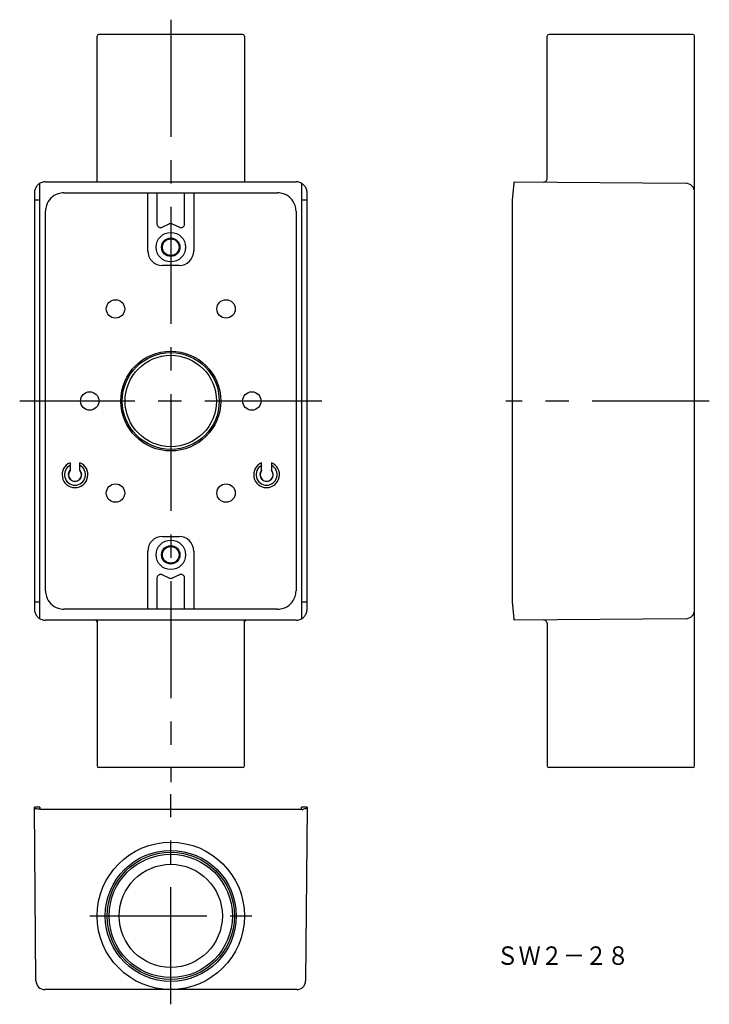
# Model space of a CAD drawing. Extents: x 59 to 246, y 16 to 284.
import ezdxf
from ezdxf.enums import TextEntityAlignment as Align

# ---------------------------------------------------------------- set-up
doc = ezdxf.new("R2010")
doc.units = 0
doc.linetypes.add('CENTER', pattern=[50.8, 31.75, -6.35, 6.35, -6.35])
doc.layers.add('1', color=7, linetype='CONTINUOUS')
doc.styles.add('MDRAFSTD', font='TXT', dxfattribs={"bigfont": 'BIGFONT'})

msp = doc.modelspace()

# ---------------------------------------------------------------- linework, layer by layer
at = {"layer": '1', "color": 7, "linetype": 'CENTER'}
for p, q in [((100, 283.5), (100, 76.5)), ((141, 180), (59, 180)), ((246.15, 180), (190.89, 180)), ((100, 16.25), (100, 73.25)), ((78, 40.25), (122, 40.25))]:
    msp.add_line(p, q, dxfattribs=at)
at = {"layer": '1', "color": 7, "linetype": 'CONTINUOUS'}
for p, q in [((80, 239.5), (80, 279)), ((119.5, 279.5), (80.5, 279.5)), ((120, 279), (120, 239.5)), ((202.15, 240.43), (202.15, 279)), ((241.65, 279.5), (202.65, 279.5)), ((242.15, 81), (242.15, 279)), ((64.5, 120.9), (64.5, 239.1)), ((66, 239.5), (134, 239.5)), ((135.5, 239.1), (135.5, 120.9)), ((193.11, 239.1), (192.65, 234.5)), ((193.15, 239.1), (193.15, 239.5)), ((193.15, 239.5), (239.77, 239.09)), ((63, 236.5), (63, 234.5)), ((71, 236.5), (129, 236.5)), ((93.25, 236.5), (96.25, 236.5)), ((93.75, 220.75), (93.75, 236.5)), ((96.3, 236.45), (96.25, 236.5)), ((96.25, 236.5), (96.25, 228.07)), ((97.3, 236.44), (96.3, 236.45)), ((102.7, 236.44), (97.3, 236.44)), ((103.7, 236.45), (102.7, 236.44)), ((103.75, 236.5), (103.7, 236.45)), ((103.75, 236.5), (106.75, 236.5)), ((103.75, 228.07), (103.75, 236.5)), ((106.25, 236.5), (106.25, 220.75)), ((137, 234.5), (137, 236.5)), ((64.5, 234.5), (63, 234.5)), ((63, 234.5), (63, 125.5)), ((137, 234.5), (135.5, 234.5)), ((137, 125.5), (137, 234.5)), ((192.65, 234.5), (192.65, 125.5)), ((66, 128.5), (66, 231.5)), ((134, 231.5), (134, 128.5)), ((97.67, 227.16), (99.58, 228.05)), ((100.42, 228.05), (102.33, 227.16)), ((102.25, 216.75), (97.75, 216.75)), ((72.65, 163.23), (72.65, 161.11)), ((75.35, 161.11), (75.35, 163.23)), ((124.65, 161.11), (124.65, 163.23)), ((127.35, 163.23), (127.35, 161.11)), ((97.75, 143.25), (102.25, 143.25)), ((93.75, 123.5), (93.75, 139.25)), ((106.25, 139.25), (106.25, 123.5)), ((96.25, 131.93), (96.25, 123.5)), ((99.58, 131.95), (97.67, 132.84)), ((102.33, 132.84), (100.42, 131.95)), ((103.75, 123.5), (103.75, 131.93)), ((63, 125.5), (64.5, 125.5)), ((63, 125.5), (63, 123.5)), ((129, 123.5), (71, 123.5)), ((96.25, 123.5), (93.25, 123.5)), ((106.75, 123.5), (103.75, 123.5)), ((135.5, 125.5), (137, 125.5)), ((137, 123.5), (137, 125.5)), ((192.65, 125.5), (193.11, 120.9)), ((134, 120.5), (66, 120.5)), ((79.67, 120.5), (79.67, 120.5)), ((79.67, 120.5), (79.69, 120.48)), ((79.69, 120.48), (79.71, 120.46)), ((79.71, 120.46), (79.73, 120.43)), ((79.73, 120.43), (79.76, 120.41)), ((79.76, 120.41), (79.78, 120.38)), ((79.78, 120.38), (79.8, 120.35)), ((79.8, 120.35), (79.82, 120.32)), ((79.82, 120.32), (79.84, 120.29)), ((79.84, 120.29), (79.86, 120.26)), ((80, 120.5), (80, 81)), ((120, 81), (120, 120.5)), ((120.14, 120.26), (120.16, 120.29)), ((120.16, 120.29), (120.18, 120.32)), ((120.18, 120.32), (120.2, 120.35)), ((120.2, 120.35), (120.22, 120.38)), ((120.22, 120.38), (120.24, 120.41)), ((120.24, 120.41), (120.27, 120.43)), ((120.27, 120.43), (120.29, 120.46)), ((120.29, 120.46), (120.31, 120.48)), ((120.31, 120.48), (120.33, 120.5)), ((120.33, 120.5), (120.33, 120.5)), ((239.77, 120.91), (193.15, 120.5)), ((193.15, 120.5), (193.15, 120.9)), ((79.86, 120.26), (79.88, 120.22)), ((79.88, 120.22), (79.9, 120.18)), ((79.9, 120.18), (79.92, 120.14)), ((79.92, 120.14), (79.94, 120.1)), ((79.94, 120.1), (79.95, 120.06)), ((79.95, 120.06), (79.96, 120.02)), ((79.96, 120.02), (79.97, 119.98)), ((79.97, 119.98), (79.98, 119.94)), ((79.98, 119.94), (79.99, 119.89)), ((79.99, 119.89), (80, 119.85)), ((80, 119.85), (80, 119.8)), ((80, 119.8), (80, 119.75)), ((120, 119.85), (120.01, 119.89)), ((120, 119.8), (120, 119.85)), ((120, 119.75), (120, 119.8)), ((120.01, 119.89), (120.02, 119.94)), ((120.02, 119.94), (120.03, 119.98)), ((120.03, 119.98), (120.04, 120.02)), ((120.04, 120.02), (120.05, 120.06)), ((120.05, 120.06), (120.06, 120.1)), ((120.06, 120.1), (120.08, 120.14)), ((120.08, 120.14), (120.1, 120.18)), ((120.1, 120.18), (120.12, 120.22)), ((120.12, 120.22), (120.14, 120.26)), ((202.15, 119.57), (202.15, 81)), ((119.5, 80.5), (80.5, 80.5)), ((241.65, 80.5), (202.65, 80.5)), ((63.41, 22.63), (63, 69.75)), ((64.5, 69.75), (63, 69.75)), ((64.5, 69.75), (64.5, 69.25)), ((135.5, 69.25), (135.5, 69.75)), ((137, 69.75), (135.5, 69.75)), ((137, 69.75), (136.59, 22.63)), ((64.5, 69.25), (135.5, 69.25)), ((134.19, 20.25), (65.81, 20.25))]:
    msp.add_line(p, q, dxfattribs=at)
for centre, radius in [((100, 221.75), 4), ((100, 221.75), 2.5), ((100, 221.75), 2.25), ((85, 205), 2.5), ((115, 205), 2.5), ((100, 180), 13.55), ((100, 180), 13.15), ((100, 180), 12.4), ((78, 180), 2.5), ((122, 180), 2.5), ((85, 155), 2.5), ((115, 155), 2.5), ((100, 138.25), 4), ((100, 138.25), 2.5), ((100, 138.25), 2.25), ((100, 40.25), 20), ((100, 40.25), 17.77), ((100, 40.25), 17.27), ((100, 40.25), 16.73), ((100, 40.25), 14)]:
    msp.add_circle(centre, radius, dxfattribs=at)
for centre, radius, start, end in [((80.5, 279), 0.5, 90, 180), ((119.5, 279), 0.5, 0, 90), ((202.65, 279), 0.5, 90, 180), ((241.65, 279), 0.5, 0, 90), ((66, 236.5), 3, 137.7178, 156.1459), ((65.37, 237.28), 2.02, 115.5682, 142.1055), ((66, 236.5), 3, 108.4338, 119.9973), ((66, 236.5), 3, 89.9988, 108.4342), ((134, 236.5), 3, 71.5673, 89.9997), ((134.7, 238.05), 1.32, 52.501, 79.0679), ((134, 236.5), 3, 42.2646, 60.0617), ((134, 236.5), 3, 23.8541, 42.2822), ((201.15, 240.43), 1, 269.5, 0), ((239.75, 236.69), 2.4, 0, 89.5), ((66, 236.5), 3, 174.5934, 179.9457), ((65.99, 236.5), 3, 156.1459, 174.5877), ((71, 231.5), 5, 108.4332, 161.5669), ((71, 231.5), 5, 89.9988, 108.4342), ((129, 231.5), 5, 71.5669, 90.0001), ((129, 231.5), 5, 18.4332, 71.5669), ((134.01, 236.5), 3, 5.4123, 23.8541), ((136.4, 236.61), 0.609, 349.434, 16.0269), ((71, 231.5), 5, 161.5669, 180.0001), ((129, 231.5), 5, 0, 18.4342), ((96.93, 228.04), 0.68, 177.0309, 195.4651), ((97.25, 228.07), 1, 192.496, 210.9317), ((97.25, 228.07), 1, 210.9317, 237.4999), ((97.25, 228.07), 1, 237.5001, 264.0683), ((97.25, 228.07), 1, 282.5039, 295.0001), ((100, 227.15), 1, 90, 115.0001), ((100.01, 227.2), 0.942, 64.2169, 90.783), ((102.65, 227.76), 0.68, 242.0309, 260.4651), ((102.75, 228.07), 1, 275.9317, 302.4999), ((102.75, 228.07), 1, 302.5001, 329.0683), ((102.75, 228.07), 1, 329.0683, 347.504), ((102.75, 228.07), 1, 347.5039, 0.0001), ((97.25, 228.07), 1, 264.0683, 282.504), ((102.75, 228.07), 1, 257.496, 275.9317), ((97.75, 220.75), 4, 180, 270), ((102.25, 220.75), 4, 270, 0), ((74, 160), 3.5, 112.6881, 67.3119), ((126, 160), 3.5, 112.6881, 67.3119), ((74, 160), 2.85, 118.2737, 61.7263), ((74, 160), 1.83, 137.7078, 42.2922), ((74, 160), 1.75, 140.4823, 39.5177), ((126, 160), 2.85, 118.2737, 61.7263), ((126, 160), 1.83, 137.7078, 42.2922), ((126, 160), 1.75, 140.4823, 39.5177), ((97.75, 139.25), 4, 90, 180), ((102.25, 139.25), 4, 0, 90), ((97.25, 131.93), 1, 167.5039, 180.0001), ((97.25, 131.93), 1, 149.0683, 167.504), ((97.25, 131.93), 1, 122.5001, 149.0683), ((97.25, 131.93), 1, 95.9317, 122.4999), ((97.25, 131.93), 1, 77.496, 95.9317), ((97.35, 132.24), 0.68, 62.0309, 80.4651), ((99.99, 132.8), 0.942, 244.2169, 270.783), ((100, 132.85), 1, 270, 295.0001), ((102.75, 131.93), 1, 102.5039, 115.0001), ((102.75, 131.93), 1, 84.0683, 102.504), ((102.75, 131.93), 1, 57.5001, 84.0683), ((102.75, 131.93), 1, 30.9317, 57.4999), ((102.75, 131.93), 1, 12.496, 30.9317), ((103.07, 131.96), 0.68, 357.0309, 15.4651), ((71, 128.5), 5, 179.9988, 198.4342), ((129, 128.5), 5, 341.5669, 0.0001), ((71, 128.5), 5, 198.4332, 251.5669), ((129, 128.5), 5, 288.4332, 341.5669), ((63.6, 123.39), 0.609, 169.434, 196.0269), ((65.99, 123.5), 3, 185.4123, 203.8541), ((71, 128.5), 5, 251.5669, 270.0001), ((129, 128.5), 5, 269.9988, 288.4342), ((134.01, 123.5), 3, 336.1459, 354.5877), ((134, 123.5), 3, 354.5934, 359.9457), ((239.75, 123.31), 2.4, 270.5, 0), ((66, 123.5), 3, 203.8541, 222.2822), ((66, 123.5), 3, 222.2646, 240.0617), ((65.3, 121.95), 1.32, 232.501, 259.0679), ((66, 123.5), 3, 251.5673, 269.9997), ((134, 123.5), 3, 269.9988, 288.4342), ((134, 123.5), 3, 288.4338, 299.9973), ((134.63, 122.72), 2.02, 295.5682, 322.1055), ((134, 123.5), 3, 317.7178, 336.1459), ((201.15, 119.57), 1, 0, 90.5), ((80.5, 81), 0.5, 180, 270), ((119.5, 81), 0.5, 270, 0), ((202.65, 81), 0.5, 180, 270), ((241.65, 81), 0.5, 270, 0), ((63.17, 69.51), 0.174, 165.5662, 328.6348), ((136.64, 69.96), 0.542, 274.405, 311.4033), ((64.45, 75.52), 6.21, 259.49, 264.7257), ((65.17, 82.17), 12.89, 264.2298, 267.011), ((135.8, 69.45), 0.342, 208.0871, 340.6813), ((135.55, 75.52), 6.21, 275.2789, 280.5146), ((65.81, 22.65), 2.4, 180.5, 270), ((134.19, 22.65), 2.4, 270, 359.5)]:
    msp.add_arc(centre, radius, start, end, dxfattribs=at)

# ---------------------------------------------------------------- texts
at = {"layer": '1', "color": 7, "linetype": 'CONTINUOUS', "style": 'MDRAFSTD', "width": 1.052336}
msp.add_text('ＳＷ２－２８', height=5, dxfattribs=at).set_placement((188.38, 26.96), (224.42, 26.96), align=Align.FIT)

doc.saveas('drawing.dxf')
